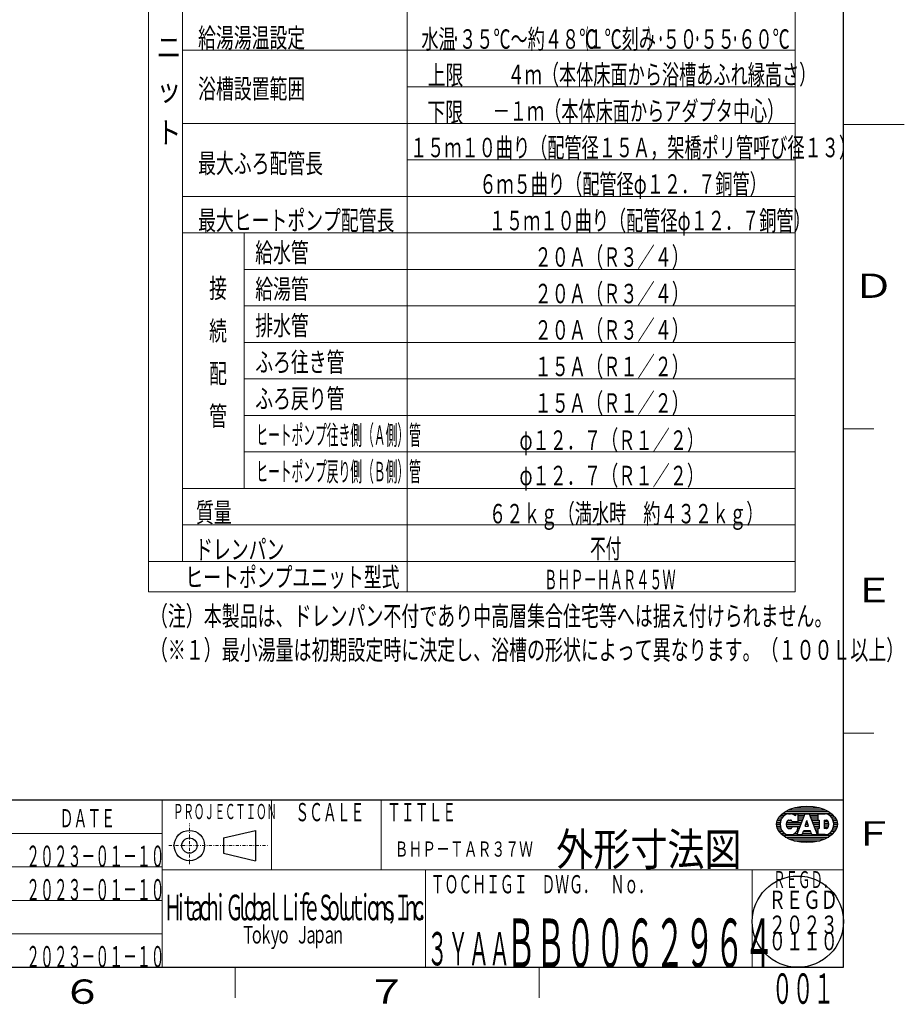
# Model space of a CAD drawing. Extents: x 0 to 420, y 0 to 297.
# Drawn here: x 275 to 420, y 4 to 166 of the extents above; entities that cross this region are included whole.
import ezdxf

# ---------------------------------------------------------------- set-up
doc = ezdxf.new("R2010")
doc.units = 0
doc.linetypes.add('DASHDOT', pattern=[1, 0.5, -0.25, 0, -0.25])
for name, color, linetype in [('M5', 7, 'CONTINUOUS'), ('M6', 3, 'CONTINUOUS'), ('M69', 7, 'CONTINUOUS'), ('M73', 7, 'CONTINUOUS'), ('M74', 7, 'CONTINUOUS'), ('M75', 7, 'CONTINUOUS'), ('M79', 7, 'CONTINUOUS')]:
    doc.layers.add(name, color=color, linetype=linetype)
doc.styles.get("Standard").update_dxf_attribs({"font": 'txt', "bigfont": 'BIGFONT'})

msp = doc.modelspace()

# ---------------------------------------------------------------- linework, layer by layer
at = {"layer": 'M5', "linetype": 'CONTINUOUS', "lineweight": 13}
for p, q in [((295.781909, 272.293437), (295.781909, 71.692836)), ((338.303194, 71.692836), (338.303194, 272.293437)), ((402.060502, 272.293437), (402.060502, 71.692836)), ((301.381909, 264.693437), (301.381909, 76.692836)), ((402.060502, 160.692837), (301.381909, 160.692837)), ((402.060502, 154.692837), (338.303194, 154.692837)), ((402.060502, 148.692837), (301.381909, 148.692837)), ((402.060502, 142.692837), (338.303194, 142.692837)), ((402.060502, 136.692837), (301.381909, 136.692837)), ((402.060502, 130.692837), (301.381909, 130.692837)), ((311.493909, 130.692837), (311.493909, 88.692836)), ((402.060502, 124.692837), (311.493909, 124.692837)), ((402.060502, 118.692837), (311.419171, 118.692837)), ((402.060502, 112.692837), (311.493909, 112.692837)), ((402.060502, 106.692837), (311.493909, 106.692837)), ((402.060502, 100.692836), (311.493909, 100.692836)), ((402.060502, 94.692836), (311.493909, 94.692836)), ((402.060502, 88.692836), (301.381909, 88.692836)), ((402.060502, 82.692836), (301.381909, 82.692836)), ((402.060502, 76.692836), (295.781909, 76.692836)), ((338.303194, 76.692836), (301.381909, 76.692836)), ((402.060502, 71.692836), (295.781909, 71.692836))]:
    msp.add_line(p, q, dxfattribs=at)
at = {"layer": 'M74', "linetype": 'CONTINUOUS', "lineweight": 25}
msp.add_circle((402.5, 17.5), 7.5, dxfattribs=at)
at = {"layer": 'M79', "color": 7, "linetype": 'CONTINUOUS', "lineweight": 25}
for p, q in [((410, 10), (410, 287)), ((240, 37.5), (410, 37.5)), ((400.429286, 35.6), (407.570714, 35.6)), ((401, 35.9), (407, 35.9)), ((401.820551, 36.2), (406.179449, 36.2)), ((399.101021, 34.1), (399.694602, 34.1)), ((399.230304, 34.4), (399.820116, 34.4)), ((399.417424, 34.7), (400.012957, 34.7)), ((399.669873, 35), (400.327658, 35)), ((400, 35.3), (408, 35.3)), ((400.813454, 34.1), (401.477529, 34.1)), ((400.990983, 35.2), (401.3, 35.2)), ((400.990983, 34.2), (401.3, 34.2)), ((401.963325, 35), (402.1, 35)), ((402.1, 35.2), (402.1, 34.894427)), ((402.1, 35.2), (402.5, 35.2)), ((403.65, 35.2), (402.317588, 31.8)), ((402.5, 35.2), (402.5, 33.9)), ((402.5, 35), (403.571623, 35)), ((402.5, 34.7), (403.454057, 34.7)), ((402.5, 34.4), (403.336491, 34.4)), ((402.5, 34.1), (403.218926, 34.1)), ((403.65, 35.2), (404.35, 35.2)), ((403.727464, 33.2), (404, 34.108593)), ((403.997422, 34.1), (404.002578, 34.1)), ((404.272536, 33.2), (404, 34.108593)), ((404.35, 35.2), (405.682412, 31.8)), ((404.428377, 35), (405.8, 35)), ((404.545943, 34.7), (405.8, 34.7)), ((404.663509, 34.4), (405.8, 34.4)), ((404.781074, 34.1), (406, 34.1)), ((405.8, 35.2), (407.009017, 35.2)), ((405.8, 35.2), (405.8, 34.2)), ((405.8, 34.2), (406, 34.2)), ((406, 34.2), (406, 32.8)), ((406.8, 34.2), (406.8, 32.8)), ((406.8, 34.2), (407.209017, 34.2)), ((406.8, 34), (407.457775, 34)), ((407.672342, 35), (408.330127, 35)), ((407.987043, 34.7), (408.582576, 34.7)), ((408.179884, 34.4), (408.769696, 34.4)), ((408.305398, 34.1), (408.898979, 34.1)), ((308.078572, 31.251659), (313.342243, 32.501659)), ((313.342243, 32.501659), (313.342243, 27.501659)), ((399, 33.5), (399.6, 33.5)), ((399.025063, 33.8), (399.623215, 33.8)), ((399.025063, 33.2), (399.623215, 33.2)), ((399.101021, 32.9), (399.694602, 32.9)), ((399.230304, 32.6), (399.820116, 32.6)), ((400.6, 33.5), (402.983794, 33.5)), ((400.648612, 33.8), (403.10136, 33.8)), ((400.648612, 33.2), (402.866228, 33.2)), ((400.813454, 32.9), (401.477529, 32.9)), ((400.990983, 32.8), (401.3, 32.8)), ((402.5, 33.9), (401.602667, 33.9)), ((402.495826, 33.1), (401.602667, 33.1)), ((402.431371, 32.6), (402.631097, 32.6)), ((402.495826, 32.9), (402.748663, 32.9)), ((403.189003, 31.8), (403.458233, 32.5)), ((403.458233, 32.5), (404.541767, 32.5)), ((403.727464, 33.2), (404.272536, 33.2)), ((403.81745, 33.5), (404.18255, 33.5)), ((403.907436, 33.8), (404.092564, 33.8)), ((404.810997, 31.8), (404.541767, 32.5)), ((404.89864, 33.8), (406, 33.8)), ((405.016206, 33.5), (406, 33.5)), ((405.133772, 33.2), (406, 33.2)), ((405.251337, 32.9), (406, 32.9)), ((405.368903, 32.6), (405.8, 32.6)), ((406, 32.8), (405.8, 32.8)), ((405.8, 32.8), (405.8, 31.8)), ((406.8, 33.7), (407.578709, 33.7)), ((406.8, 33.4), (407.594722, 33.4)), ((406.8, 33.1), (407.511684, 33.1)), ((407.209017, 32.8), (406.8, 32.8)), ((408.179884, 32.6), (408.769696, 32.6)), ((408.305398, 32.9), (408.898979, 32.9)), ((408.376785, 33.8), (408.974937, 33.8)), ((408.376785, 33.2), (408.974937, 33.2)), ((408.4, 33.5), (409, 33.5)), ((308.078572, 31.251659), (308.078572, 28.751659)), ((399.417424, 32.3), (400.012957, 32.3)), ((399.669873, 32), (400.327658, 32)), ((400, 31.7), (408, 31.7)), ((400.429286, 31.4), (407.570714, 31.4)), ((400.990983, 31.8), (401.3, 31.8)), ((401, 31.1), (407, 31.1)), ((401.820551, 30.8), (406.179449, 30.8)), ((401.963325, 32), (402.395965, 32)), ((402.274679, 32.3), (402.513531, 32.3)), ((402.317588, 31.8), (403.189003, 31.8)), ((403.265926, 32), (404.734074, 32)), ((403.38131, 32.3), (404.61869, 32.3)), ((404.810997, 31.8), (405.682412, 31.8)), ((405.486469, 32.3), (405.8, 32.3)), ((405.604035, 32), (405.8, 32)), ((407.009017, 31.8), (405.8, 31.8)), ((407.672342, 32), (408.330127, 32)), ((407.987043, 32.3), (408.582576, 32.3)), ((308.078572, 28.751659), (313.342243, 27.501659)), ((25, 10), (410, 10))]:
    msp.add_line(p, q, dxfattribs=at)
at = {"layer": 'M79', "color": 7, "linetype": 'CONTINUOUS', "lineweight": 13}
for p, q in [((410, 148.5), (420, 148.5)), ((410, 98.5), (415, 98.5)), ((410, 48.5), (415, 48.5)), ((298, 37.5), (298, 10)), ((316, 37.5), (316, 26)), ((334, 37.5), (334, 26)), ((240, 32), (298, 32)), ((240, 26.5), (298, 26.5)), ((298, 26), (410, 26)), ((341.3, 26), (341.3, 10)), ((395, 26), (395, 10)), ((248, 21), (298, 21)), ((240, 15.5), (298, 15.5)), ((310, 5), (310, 10)), ((360, 5), (360, 10))]:
    msp.add_line(p, q, dxfattribs=at)
at = {"layer": 'M79', "color": 7, "linetype": 'DASHDOT', "lineweight": 13}
for p, q in [((302.493366, 26.945247), (302.493366, 33.62408)), ((299.09737, 30.001659), (315.354218, 30.001659))]:
    msp.add_line(p, q, dxfattribs=at)
at = {"layer": 'M79', "color": 7, "linetype": 'CONTINUOUS', "lineweight": 25}
for radius in [2.5, 1.25]:
    msp.add_circle((302.493366, 30.001659), radius, dxfattribs=at)
for centre, radius, start, end in [((401.55, 33.5), 1.95, 138.189685, 221.810315), ((400.990983, 34), 1.2, 90, 138.189685), ((401.55, 33.5), 0.95, 138.189685, 221.810315), ((400.990983, 34), 0.2, 90, 138.189685), ((401.3, 34), 1.2, 48.189685, 90), ((401.3, 34), 0.2, 41.810315, 90), ((400.740983, 33.5), 0.95, 24.901062, 41.810315), ((407.009017, 34), 1.2, 41.810315, 90), ((407.209017, 34), 0.2, 41.810315, 90), ((406.65, 33.5), 0.95, 318.189685, 401.810315), ((406.45, 33.5), 1.95, 318.189685, 401.810315), ((400.990983, 33), 0.2, 221.810315, 270), ((401.3, 33), 1.2, 270, 364.780192), ((401.3, 33), 0.2, 270, 318.189685), ((400.740983, 33.5), 0.95, 318.189685, 335.098938), ((407.209017, 33), 0.2, 270, 318.189685), ((400.990983, 33), 1.2, 221.810315, 270), ((407.009017, 33), 1.2, 270, 318.189685)]:
    msp.add_arc(centre, radius, start, end, dxfattribs=at)
msp.add_ellipse((404, 33.5), major_axis=(5, 0), ratio=0.6, dxfattribs=at)

# ---------------------------------------------------------------- texts
at = {"layer": 'M5'}
for s, height, width, p in [('給湯湯温設定', 3.2, 0.671875, (303.92503, 161.152385)), ('水温', 3.2, 0.645859, (340.623041, 160.949931)), ('３５℃～約４８℃', 3.2, 0.645859, (346.82329, 160.949931)), ('（', 3.2, 0.32293, (366.680803, 160.949931)), ('１℃刻み', 3.2, 0.645859, (367.904142, 160.949931)), ('）・', 3.2, 0.32293, (377.841253, 160.949931)), ('５０', 3.2, 0.645859, (380.30464, 160.949931)), ('５５', 3.2, 0.645859, (386.504888, 160.949931)), ('６０℃', 3.2, 0.645859, (392.705137, 160.949931)), ('ニ', 3.6, 0.833333, (297.081913, 159.393153)), ('・', 3.2, 0.32293, (345.599951, 160.949931)), ('・', 3.2, 0.32293, (385.281552, 160.949931)), ('・', 3.2, 0.32293, (391.4818, 160.949931)), ('\u3000上限', 3.2, 0.671875, (338.715786, 155.035334)), ('４ｍ（本体床面から浴槽あふれ縁高さ）', 3.2, 0.645833, (354.783152, 155.121959)), ('浴槽設置範囲', 3.2, 0.671875, (303.92503, 152.772822)), ('ッ', 3.6, 0.833333, (297.081913, 152.393153)), ('\u3000下限', 3.2, 0.671875, (338.683865, 148.918284)), ('－１ｍ（本体床面からアダプタ中心）', 3.2, 0.645833, (352.346636, 149.121959)), ('ト', 3.6, 0.833333, (297.081913, 145.393153)), ('１５ｍ１０曲り（配管径１５Ａ，架橋ポリ管呼び径１３）', 3.2, 0.645833, (338.757776, 143.121959)), ('最大ふろ配管長', 3.2, 0.671875, (303.92503, 140.517817)), ('６ｍ５曲り（配管径φ１２．７銅管）', 3.2, 0.645833, (350.148294, 137.121959)), ('最大ヒートポンプ配管長', 3.2, 0.671875, (303.92503, 131.152385)), ('\u3000１５ｍ１０曲り（配管径φ１２．７銅管）', 3.2, 0.645833, (348.898504, 131.121959)), ('給水管', 3.2, 0.671875, (313.309872, 125.864894)), ('２０Ａ（Ｒ３／４）', 3.2, 0.645833, (359.228514, 125.121959)), ('\u3000接', 3.2, 0.671875, (302.798924, 119.997355)), ('給湯管', 3.2, 0.671875, (313.309872, 119.864894)), ('２０Ａ（Ｒ３／４）', 3.2, 0.645833, (359.228514, 119.121959)), ('\u3000続', 3.2, 0.671875, (302.798924, 112.997355)), ('排水管', 3.2, 0.671875, (313.309872, 113.864894)), ('２０Ａ（Ｒ３／４）', 3.2, 0.645833, (359.228514, 113.14178)), ('ふろ往き管', 3.2, 0.671875, (313.309872, 107.864894)), ('１５Ａ（Ｒ１／２）', 3.2, 0.645833, (359.228514, 107.141765)), ('\u3000配', 3.2, 0.671875, (302.798924, 105.997355)), ('ふろ戻り管', 3.2, 0.671875, (313.309872, 101.864894)), ('１５Ａ（Ｒ１／２）', 3.2, 0.645833, (359.228514, 101.141765)), ('\u3000管', 3.2, 0.671875, (302.798924, 98.997355)), ('ヒートポンプ往き側（Ａ側）管', 3.2, 0.442708, (313.476538, 95.864894)), ('φ１２．７（Ｒ１／２）', 3.2, 0.645833, (356.748514, 95.031413)), ('ヒートポンプ戻り側（Ｂ側）管', 3.2, 0.442708, (313.476538, 89.864894)), ('φ１２．７（Ｒ１／２）', 3.2, 0.645833, (356.748514, 89.217769)), ('質量', 3.2, 0.671875, (303.577076, 83.152385)), ('６２ｋｇ（満水時\u3000約４３２ｋｇ）', 3.2, 0.645833, (351.734381, 82.949931)), ('ドレンパン', 3.2, 0.671875, (303.424641, 77.066661)), ('不付', 3.2, 0.585937, (368.359995, 77.217769)), ('ヒートポンプユニット型式', 3.2, 0.671875, (301.824642, 72.507121)), ('ＢＨＰ－ＨＡＲ４５Ｗ', 3.2, 0.494792, (360.803905, 72.121989)), ('（注）本製品は、ドレンパン不付であり中高層集合住宅等へは据え付けられません。', 3.24576, 0.666667, (295.998292, 66.111674)), ('（※１）最小湯量は初期設定時に決定し、浴槽の形状によって異なります。（１００Ｌ以上）', 3.24576, 0.666667, (295.998292, 60.530513))]:
    msp.add_text(s, height=height, dxfattribs=dict(at, width=width)).set_placement(p)
at = {"layer": 'M6'}
for s, height, width, p in [('外形寸法図', 5.3625, 0.833333, (362.775292, 26.711994)), ('ＢＨＰ－ＴＡＲ３７Ｗ', 2.5, 0.666667, (336.217908, 28.181387))]:
    msp.add_text(s, height=height, dxfattribs=dict(at, width=width)).set_placement(p)
at = {"layer": 'M69', "width": 0.5}
msp.add_text('００１', height=5, dxfattribs=at).set_placement((398.25, 4))
at = {"layer": 'M73'}
for s, height, width, p in [('ＢＢ００６２９６４', 8, 0.447917, (354.558346, 10)), ('３ＹＡＡ', 5.5, 0.454545, (341.549988, 10.3))]:
    msp.add_text(s, height=height, dxfattribs=dict(at, width=width)).set_placement(p)
at = {"layer": 'M74', "width": 0.694444}
for s, p in [('ＲＥＧＤ', (397.708333, 19.6)), ('２０２３', (397.708333, 15.5)), ('０１１０', (397.708333, 12.8))]:
    msp.add_text(s, height=3, dxfattribs=at).set_placement(p)
at = {"layer": 'M75', "width": 0.47619}
for p in [(275.666667, 26.5), (275.666667, 21), (275.666667, 10)]:
    msp.add_text('２０２３－０１－１０', height=3.5, dxfattribs=at).set_placement(p)
at = {"layer": 'M79', "color": 7}
for s, height, width, p in [('Ｄ', 4, 1.25, (411.5, 120)), ('Ｅ', 4, 1.25, (411.5, 70)), ('ＤＡＴＥ', 3, 0.555556, (281.166667, 33)), ('ＰＲＯＪＥＣＴＩＯＮ', 2.5, 0.5, (299.816162, 34.347473)), ('ＳＣＡＬＥ', 3, 0.555556, (319.896495, 34.001312)), ('ＴＩＴＬＥ', 3, 0.555556, (334.966502, 34.001312)), ('Ｆ', 4, 1.25, (411.5, 30)), ('ＴＯＣＨＩＧＩ\u3000ＤＷＧ．\u3000Ｎｏ．', 3, 0.555556, (342.164164, 22.153)), ('ＲＥＧＤ．', 2.8, 0.535714, (398.43067, 23.014603)), ('Ｈ', 4.2, 0.515873, (298.321647, 17.727871)), ('ｉ', 4.2, 0.515873, (299.621647, 17.727871)), ('ｔ', 4.2, 0.515873, (300.921647, 17.727871)), ('ｈ', 4.2, 0.515873, (304.821647, 17.727871)), ('ｉ', 4.2, 0.515873, (306.121647, 17.727871)), ('Ｇ', 4.2, 0.515873, (308.421647, 17.727871)), ('ｌ', 4.2, 0.515873, (309.721647, 17.727871)), ('ｂ', 4.2, 0.515873, (312.321647, 17.727871)), ('ｌ', 4.2, 0.515873, (314.921648, 17.727871)), ('Ｌ', 4.2, 0.515873, (317.221647, 17.727871)), ('ｉ', 4.2, 0.515873, (318.521646, 17.727871)), ('ｆ', 4.2, 0.515873, (319.821647, 17.727871)), ('Ｓ', 4.2, 0.515873, (323.421646, 17.727871)), ('ｌ', 4.2, 0.515873, (326.021646, 17.727871)), ('ｔ', 4.2, 0.515873, (328.621646, 17.727871)), ('ｉ', 4.2, 0.515873, (329.921646, 17.727871)), ('Ｉ', 4.2, 0.515873, (336.121643, 17.727871)), ('ａ', 4.2, 0.515873, (302.221647, 17.727871)), ('ｃ', 4.2, 0.515873, (303.521647, 17.727871)), ('ｏ', 4.2, 0.515873, (311.021647, 17.727871)), ('ａ', 4.2, 0.515873, (313.621647, 17.727871)), ('ｅ', 4.2, 0.515873, (321.121646, 17.727871)), ('ｏ', 4.2, 0.515873, (324.721645, 17.727871)), ('ｕ', 4.2, 0.515873, (327.321645, 17.727871)), ('ｏ', 4.2, 0.515873, (331.221645, 17.727871)), ('ｎ', 4.2, 0.515873, (332.521644, 17.727871)), ('ｓ', 4.2, 0.515873, (333.821643, 17.727871)), ('ｎ', 4.2, 0.515873, (337.421642, 17.727871)), ('ｃ', 4.2, 0.515873, (338.721641, 17.727871)), ('，', 4.2, 0.515873, (335.121643, 17.727871)), ('．', 4.2, 0.515873, (340.02164, 17.727871)), ('Ｔ', 2.9, 0.603448, (310.979857, 13.906361)), ('ｋ', 2.9, 0.603448, (313.87987, 13.906361)), ('Ｊ', 2.9, 0.603448, (319.879855, 13.906359)), ('ｐ', 2.9, 0.603448, (322.679892, 14.006361)), ('ｏ', 2.9, 0.603448, (312.379815, 13.906361)), ('ｙ', 2.9, 0.603448, (315.379773, 13.906361)), ('ｏ', 2.9, 0.603448, (316.779853, 13.906361)), ('ａ', 2.9, 0.603448, (321.279813, 13.906359)), ('ａ', 2.9, 0.603448, (324.279801, 13.906359)), ('ｎ', 2.9, 0.603448, (325.739766, 13.906359)), ('６', 4, 1.25, (281.5, 4)), ('７', 4, 1.25, (331.5, 4))]:
    msp.add_text(s, height=height, dxfattribs=dict(at, width=width)).set_placement(p)

doc.saveas('drawing.dxf')
